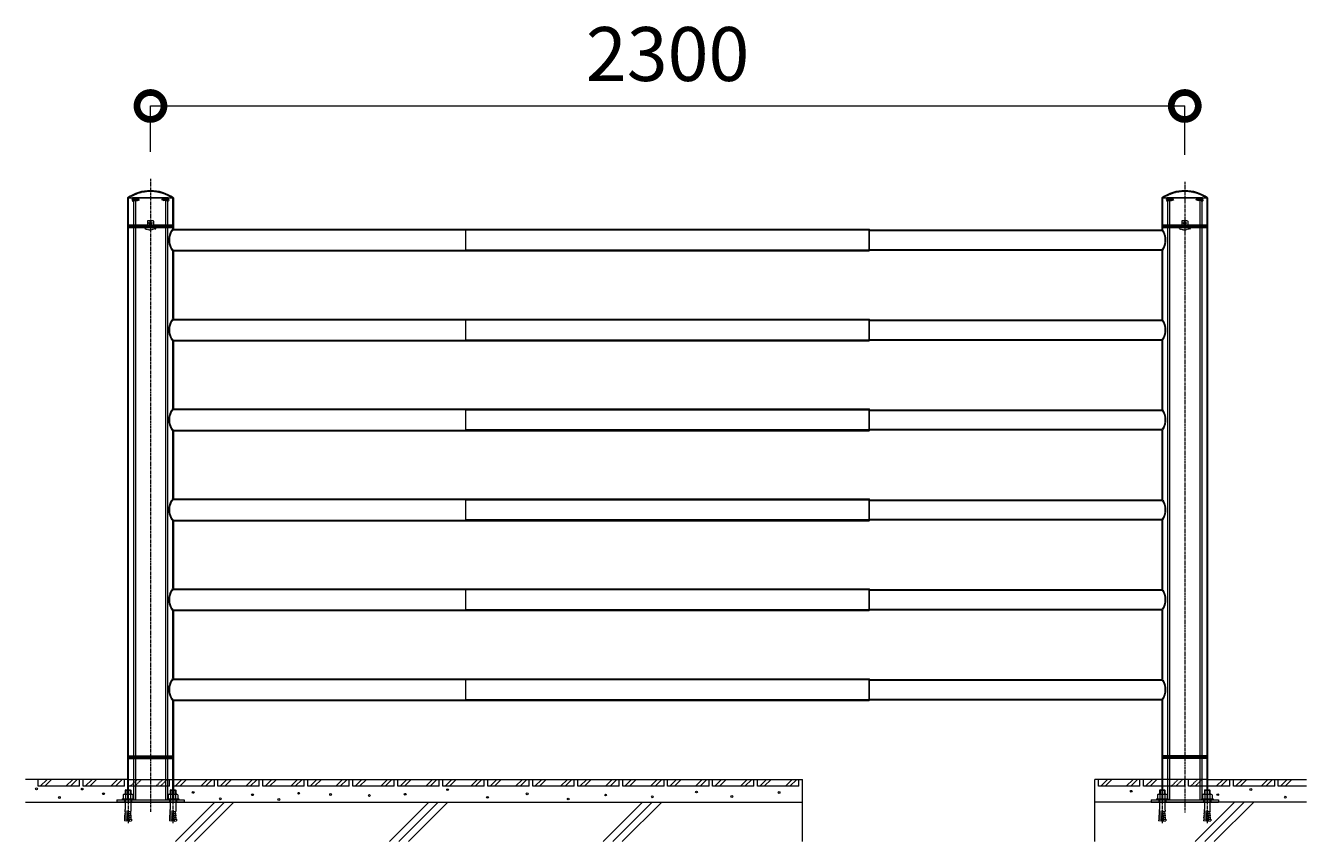
# Model space of a CAD drawing. Units: millimetres. Extents: x 1978 to 11907, y 85 to 5948.
# Drawn here: x 8459 to 11307, y 2204 to 4019 of the extents above; entities that cross this region are included whole.
import ezdxf

# ---------------------------------------------------------------- set-up
doc = ezdxf.new("R2010")
doc.units = ezdxf.units.MM
doc.header["$LTSCALE"] = 0.2
doc.header["$PDMODE"] = 67
doc.linetypes.add('CENTER', pattern=[50.8, 31.75, -6.35, 6.35, -6.35])
doc.linetypes.add('HIDDEN', pattern=[9.525, 6.35, -3.175])
for name, color, linetype, lineweight in [('(KE)ねじ・ボルトナット・アンカーボルト', 2, 'Continuous', 13), ('(KE)モルタル', 6, 'Continuous', 13), ('(KE)寸法', 7, 'Continuous', 9), ('(KE)支柱・横桟・縦桟・笠木', 2, 'Continuous', 13), ('(KE)躯体', 6, 'Continuous', 13)]:
    doc.layers.add(name, color=color, linetype=linetype, lineweight=lineweight)
doc.styles.add('(K)文字_異尺度_H3.0-1.0', font='MS Gothic.ttf', dxfattribs={"height": 3})
doc.dimstyles.new('kaneso異尺度対応_H3.0', dxfattribs={"dimscale": 6, "dimtxt": 3, "dimasz": 5, "dimexe": 0, "dimexo": 3, "dimgap": 1, "dimtad": 1, "dimdec": 1, "dimdsep": 46, "dimtxsty": '(K)文字_異尺度_H3.0-1.0', "dimblk": 'DOTSMALL', "dimcen": 0, "dimclrt": 2, "dimadec": 0, "dimazin": 0, "dimtfac": 1, "dimtdec": 1, "dimtmove": 1, "dimatfit": 3, "dimldrblk": 'DOTSMALL', "dimfxl": 1, "dimtfill": 1, "dimlwd": 9, "dimlwe": 9, "dimarcsym": 0})

# ---------------------------------------------------------------- blocks, each defined once
blk = doc.blocks.new('_DotSmall')
at = {"color": 0, "linetype": 'ByBlock', "const_width": 0.5}
blk.add_lwpolyline([(-0.0625, 0, 1), (0.0625, 0, 1)], format="xyb", close=True, dxfattribs=at)
blk = doc.blocks.new('*D16')
at = {"layer": '(KE)寸法', "color": 0, "lineweight": 9, "transparency": 16777216}
for p, q in [((8736.5, 3738), (8736.5, 3839.8)), ((8736.5, 3839.8), (11036.5, 3839.8)), ((11036.5, 3731.3), (11036.5, 3839.8))]:
    blk.add_line(p, q, dxfattribs=at)
at = {"layer": 'Defpoints', "color": 0, "transparency": 16777216}
for p in [(11036.5, 3839.8), (8736.5, 3678), (11036.5, 3671.3)]:
    blk.add_point(p, dxfattribs=at)
at = {"layer": '(KE)寸法', "color": 0, "lineweight": 9, "transparency": 16777216, "xscale": 120, "yscale": 120, "zscale": 120, "rotation": 180}
blk.add_blockref('_DotSmall', (8736.5, 3839.8), dxfattribs=at)
at = {"layer": '(KE)寸法', "color": 0, "lineweight": 9, "transparency": 16777216, "xscale": 120, "yscale": 120, "zscale": 120}
blk.add_blockref('_DotSmall', (11036.5, 3839.8), dxfattribs=at)
at = {"layer": '(KE)寸法', "color": 2, "transparency": 16777216, "insert": (9886.5, 3939.8), "char_height": 120, "attachment_point": 5, "style": '(K)文字_異尺度_H3.0-1.0', "bg_fill": 3, "box_fill_scale": 1.1, "bg_fill_color": 256, "bg_fill_true_color": 13158600, "bg_fill_transparency": 0}
blk.add_mtext('2300', dxfattribs=at)

msp = doc.modelspace()

# ---------------------------------------------------------------- linework, layer by layer
at = {"layer": '(KE)ねじ・ボルトナット・アンカーボルト'}
for p, q in [((8675.59, 2307.73), (8675.59, 2298.86)), ((8678.33, 2308.86), (8694.75, 2308.86)), ((8681.49, 2318.86), (8680.54, 2317.91)), ((8680.54, 2317.91), (8680.54, 2308.86)), ((8680.54, 2317.91), (8692.54, 2317.91)), ((8681.08, 2307.73), (8681.08, 2298.86)), ((8681.49, 2318.86), (8691.6, 2318.86)), ((8681.49, 2318.86), (8681.49, 2308.86)), ((8691.6, 2318.86), (8692.54, 2317.91)), ((8691.6, 2318.86), (8691.6, 2308.86)), ((8692.01, 2307.73), (8692.01, 2298.86)), ((8692.54, 2317.91), (8692.54, 2308.86)), ((8697.49, 2307.73), (8697.49, 2298.86)), ((8775.59, 2307.73), (8775.59, 2298.86)), ((8778.33, 2308.86), (8794.75, 2308.86)), ((8781.49, 2318.86), (8780.54, 2317.91)), ((8780.54, 2317.91), (8780.54, 2308.86)), ((8780.54, 2317.91), (8792.54, 2317.91)), ((8781.08, 2307.73), (8781.08, 2298.86)), ((8781.49, 2318.86), (8791.6, 2318.86)), ((8781.49, 2318.86), (8781.49, 2308.86)), ((8791.6, 2318.86), (8792.54, 2317.91)), ((8791.6, 2318.86), (8791.6, 2308.86)), ((8792.01, 2307.73), (8792.01, 2298.86)), ((8792.54, 2317.91), (8792.54, 2308.86)), ((8797.49, 2307.73), (8797.49, 2298.86)), ((10975.59, 2307.73), (10975.59, 2298.86)), ((10978.33, 2308.86), (10994.75, 2308.86)), ((10981.49, 2318.86), (10980.54, 2317.91)), ((10980.54, 2317.91), (10980.54, 2308.86)), ((10980.54, 2317.91), (10992.54, 2317.91)), ((10981.08, 2307.73), (10981.08, 2298.86)), ((10981.49, 2318.86), (10991.6, 2318.86)), ((10981.49, 2318.86), (10981.49, 2308.86)), ((10991.6, 2318.86), (10992.54, 2317.91)), ((10991.6, 2318.86), (10991.6, 2308.86)), ((10992.01, 2307.73), (10992.01, 2298.86)), ((10992.54, 2317.91), (10992.54, 2308.86)), ((10997.49, 2307.73), (10997.49, 2298.86)), ((11075.59, 2307.73), (11075.59, 2298.86)), ((11078.33, 2308.86), (11094.75, 2308.86)), ((11081.49, 2318.86), (11080.54, 2317.91)), ((11080.54, 2317.91), (11080.54, 2308.86)), ((11080.54, 2317.91), (11092.54, 2317.91)), ((11081.08, 2307.73), (11081.08, 2298.86)), ((11081.49, 2318.86), (11091.6, 2318.86)), ((11081.49, 2318.86), (11081.49, 2308.86)), ((11091.6, 2318.86), (11092.54, 2317.91)), ((11091.6, 2318.86), (11091.6, 2308.86)), ((11092.01, 2307.73), (11092.01, 2298.86)), ((11092.54, 2317.91), (11092.54, 2308.86)), ((11097.49, 2307.73), (11097.49, 2298.86)), ((8673.54, 2298.86), (8675.59, 2298.86)), ((8673.54, 2298.86), (8673.54, 2296.56)), ((8673.54, 2296.56), (8699.54, 2296.56)), ((8675.59, 2298.86), (8697.49, 2298.86)), ((8680.54, 2296.56), (8680.54, 2274.8)), ((8692.54, 2296.56), (8692.54, 2274.8)), ((8697.49, 2298.86), (8699.54, 2298.86)), ((8699.54, 2298.86), (8699.54, 2296.56)), ((8773.54, 2298.86), (8775.59, 2298.86)), ((8773.54, 2298.86), (8773.54, 2296.56)), ((8773.54, 2296.56), (8799.54, 2296.56)), ((8775.59, 2298.86), (8797.49, 2298.86)), ((8780.54, 2296.56), (8780.54, 2274.8)), ((8792.54, 2296.56), (8792.54, 2274.8)), ((8797.49, 2298.86), (8799.54, 2298.86)), ((8799.54, 2298.86), (8799.54, 2296.56)), ((10973.54, 2298.86), (10975.59, 2298.86)), ((10973.54, 2298.86), (10973.54, 2296.56)), ((10973.54, 2296.56), (10999.54, 2296.56)), ((10975.59, 2298.86), (10997.49, 2298.86)), ((10980.54, 2296.56), (10980.54, 2274.8)), ((10992.54, 2296.56), (10992.54, 2274.8)), ((10997.49, 2298.86), (10999.54, 2298.86)), ((10999.54, 2298.86), (10999.54, 2296.56)), ((11073.54, 2298.86), (11075.59, 2298.86)), ((11073.54, 2298.86), (11073.54, 2296.56)), ((11073.54, 2296.56), (11099.54, 2296.56)), ((11075.59, 2298.86), (11097.49, 2298.86)), ((11080.54, 2296.56), (11080.54, 2274.8)), ((11092.54, 2296.56), (11092.54, 2274.8)), ((11097.49, 2298.86), (11099.54, 2298.86)), ((11099.54, 2298.86), (11099.54, 2296.56)), ((8678.85, 2253.71), (8678.47, 2249.33)), ((8684.23, 2253.24), (8678.85, 2253.71)), ((8679.45, 2253.66), (8679.24, 2258.1)), ((8684.62, 2257.63), (8679.24, 2258.1)), ((8679.84, 2258.04), (8679.62, 2262.48)), ((8685, 2262.01), (8679.62, 2262.48)), ((8680.22, 2262.43), (8680.01, 2266.86)), ((8685.38, 2266.39), (8680.01, 2266.86)), ((8680.6, 2266.81), (8680.39, 2271.25)), ((8685.77, 2270.78), (8680.39, 2271.25)), ((8685.94, 2272.77), (8683.85, 2248.86)), ((8685.94, 2272.77), (8687.14, 2272.77)), ((8687.14, 2272.77), (8689.23, 2248.86)), ((8687.32, 2270.78), (8692.7, 2271.25)), ((8687.7, 2266.39), (8693.08, 2266.86)), ((8688.08, 2262.01), (8693.46, 2262.48)), ((8688.47, 2257.63), (8693.85, 2258.1)), ((8688.85, 2253.24), (8694.23, 2253.71)), ((8692.48, 2266.81), (8692.7, 2271.25)), ((8692.87, 2262.43), (8693.08, 2266.86)), ((8693.25, 2258.04), (8693.46, 2262.48)), ((8693.63, 2253.66), (8693.85, 2258.1)), ((8694.23, 2253.71), (8694.61, 2249.33)), ((8778.85, 2253.71), (8778.47, 2249.33)), ((8784.23, 2253.24), (8778.85, 2253.71)), ((8779.45, 2253.66), (8779.24, 2258.1)), ((8784.62, 2257.63), (8779.24, 2258.1)), ((8779.84, 2258.04), (8779.62, 2262.48)), ((8785, 2262.01), (8779.62, 2262.48)), ((8780.22, 2262.43), (8780.01, 2266.86)), ((8785.38, 2266.39), (8780.01, 2266.86)), ((8780.6, 2266.81), (8780.39, 2271.25)), ((8785.77, 2270.78), (8780.39, 2271.25)), ((8785.94, 2272.77), (8783.85, 2248.86)), ((8785.94, 2272.77), (8787.14, 2272.77)), ((8787.14, 2272.77), (8789.23, 2248.86)), ((8787.32, 2270.78), (8792.7, 2271.25)), ((8787.7, 2266.39), (8793.08, 2266.86)), ((8788.08, 2262.01), (8793.46, 2262.48)), ((8788.47, 2257.63), (8793.85, 2258.1)), ((8788.85, 2253.24), (8794.23, 2253.71)), ((8792.48, 2266.81), (8792.7, 2271.25)), ((8792.87, 2262.43), (8793.08, 2266.86)), ((8793.25, 2258.04), (8793.46, 2262.48)), ((8793.63, 2253.66), (8793.85, 2258.1)), ((8794.23, 2253.71), (8794.61, 2249.33)), ((10978.85, 2253.71), (10978.47, 2249.33)), ((10984.23, 2253.24), (10978.85, 2253.71)), ((10979.45, 2253.66), (10979.24, 2258.1)), ((10984.62, 2257.63), (10979.24, 2258.1)), ((10979.84, 2258.04), (10979.62, 2262.48)), ((10985, 2262.01), (10979.62, 2262.48)), ((10980.22, 2262.43), (10980.01, 2266.86)), ((10985.38, 2266.39), (10980.01, 2266.86)), ((10980.6, 2266.81), (10980.39, 2271.25)), ((10985.77, 2270.78), (10980.39, 2271.25)), ((10985.94, 2272.77), (10983.85, 2248.86)), ((10985.94, 2272.77), (10987.14, 2272.77)), ((10987.14, 2272.77), (10989.23, 2248.86)), ((10987.32, 2270.78), (10992.7, 2271.25)), ((10987.7, 2266.39), (10993.08, 2266.86)), ((10988.08, 2262.01), (10993.46, 2262.48)), ((10988.47, 2257.63), (10993.85, 2258.1)), ((10988.85, 2253.24), (10994.23, 2253.71)), ((10992.48, 2266.81), (10992.7, 2271.25)), ((10992.87, 2262.43), (10993.08, 2266.86)), ((10993.25, 2258.04), (10993.46, 2262.48)), ((10993.63, 2253.66), (10993.85, 2258.1)), ((10994.23, 2253.71), (10994.61, 2249.33)), ((11078.85, 2253.71), (11078.47, 2249.33)), ((11084.23, 2253.24), (11078.85, 2253.71)), ((11079.45, 2253.66), (11079.24, 2258.1)), ((11084.62, 2257.63), (11079.24, 2258.1)), ((11079.84, 2258.04), (11079.62, 2262.48)), ((11085, 2262.01), (11079.62, 2262.48)), ((11080.22, 2262.43), (11080.01, 2266.86)), ((11085.38, 2266.39), (11080.01, 2266.86)), ((11080.6, 2266.81), (11080.39, 2271.25)), ((11085.77, 2270.78), (11080.39, 2271.25)), ((11085.94, 2272.77), (11083.85, 2248.86)), ((11085.94, 2272.77), (11087.14, 2272.77)), ((11087.14, 2272.77), (11089.23, 2248.86)), ((11087.32, 2270.78), (11092.7, 2271.25)), ((11087.7, 2266.39), (11093.08, 2266.86)), ((11088.08, 2262.01), (11093.46, 2262.48)), ((11088.47, 2257.63), (11093.85, 2258.1)), ((11088.85, 2253.24), (11094.23, 2253.71)), ((11092.48, 2266.81), (11092.7, 2271.25)), ((11092.87, 2262.43), (11093.08, 2266.86)), ((11093.25, 2258.04), (11093.46, 2262.48)), ((11093.63, 2253.66), (11093.85, 2258.1)), ((11094.23, 2253.71), (11094.61, 2249.33)), ((8683.85, 2248.86), (8678.47, 2249.33)), ((8689.23, 2248.86), (8694.61, 2249.33)), ((8783.85, 2248.86), (8778.47, 2249.33)), ((8789.23, 2248.86), (8794.61, 2249.33)), ((10983.85, 2248.86), (10978.47, 2249.33)), ((10989.23, 2248.86), (10994.61, 2249.33)), ((11083.85, 2248.86), (11078.47, 2249.33)), ((11089.23, 2248.86), (11094.61, 2249.33))]:
    msp.add_line(p, q, dxfattribs=at)
at = {"layer": '(KE)ねじ・ボルトナット・アンカーボルト', "linetype": 'CENTER'}
for p, q in [((8686.54, 2293.86), (8686.54, 2243.32)), ((8786.54, 2293.86), (8786.54, 2243.32)), ((10986.54, 2293.86), (10986.54, 2243.32)), ((11086.54, 2293.86), (11086.54, 2243.32))]:
    msp.add_line(p, q, dxfattribs=at)
at = {"layer": '(KE)ねじ・ボルトナット・アンカーボルト'}
for centre, radius, start, end in [((8678.33, 2304.96), 3.9, 45.3613, 134.63896), ((8686.54, 2295.03), 13.83, 66.7198, 113.2803), ((8694.75, 2304.96), 3.9, 45.3613, 134.63818), ((8778.33, 2304.96), 3.9, 45.3613, 134.63896), ((8786.54, 2295.03), 13.83, 66.7198, 113.2803), ((8794.75, 2304.96), 3.9, 45.3613, 134.63818), ((10978.33, 2304.96), 3.9, 45.3613, 134.63896), ((10986.54, 2295.03), 13.83, 66.7198, 113.2803), ((10994.75, 2304.96), 3.9, 45.3613, 134.63818), ((11078.33, 2304.96), 3.9, 45.3613, 134.63896), ((11086.54, 2295.03), 13.83, 66.7198, 113.2803), ((11094.75, 2304.96), 3.9, 45.3613, 134.63818), ((8638.08, 2274.86), 42.47, 355.12158, 359.91591), ((8735.01, 2274.86), 42.47, 180.08409, 184.87842), ((8738.08, 2274.86), 42.47, 355.12158, 359.91591), ((8835.01, 2274.86), 42.47, 180.08409, 184.87842), ((10938.08, 2274.86), 42.47, 355.12158, 359.91591), ((11035.01, 2274.86), 42.47, 180.08409, 184.87842), ((11038.08, 2274.86), 42.47, 355.12158, 359.91591), ((11135.01, 2274.86), 42.47, 180.08409, 184.87842)]:
    msp.add_arc(centre, radius, start, end, dxfattribs=at)
at = {"layer": '(KE)モルタル'}
for centre in [(8483.14, 2320.89), (8584.77, 2320.26), (8632.12, 2309.92), (8831.38, 2312.97), (8963.32, 2307.78), (9137.07, 2308.36), (9223.23, 2305.98), (9303, 2308.76), (9397.19, 2319.06), (9574.1, 2309.71), (9748.71, 2307.08), (9950.65, 2313.74), (10134.28, 2312.63), (10917.5, 2315.47), (11109.87, 2307.94), (11183.39, 2319.31), (8533.96, 2301.64), (8891.82, 2298.56), (9485.89, 2301.95), (9665.5, 2298.2), (9852.46, 2303.2), (10029.43, 2303.75), (11260.11, 2302.26)]:
    msp.add_circle(centre, 2, dxfattribs=at)
at = {"layer": '(KE)モルタル', "color": 6}
for centre in [(9066, 2311.02), (9021.8, 2297.18)]:
    msp.add_circle(centre, 2, dxfattribs=at)
at = {"layer": '(KE)支柱・横桟・縦桟・笠木', "color": 7, "linetype": 'CENTER'}
for p, q in [((8736.54, 3678.02), (8736.54, 2269.42)), ((11036.54, 3671.31), (11036.54, 2268.12))]:
    msp.add_line(p, q, dxfattribs=at)
at = {"layer": '(KE)支柱・横桟・縦桟・笠木', "color": 2}
for p, q in [((8685.74, 3635.56), (8787.34, 3635.56)), ((8685.74, 3635.56), (8685.74, 3564.06)), ((8685.74, 3624.56), (8685.74, 2296.56)), ((8787.34, 3635.56), (8787.34, 3565.86)), ((10985.74, 3635.56), (11087.34, 3635.56)), ((10985.74, 3635.56), (10985.74, 3564.06)), ((11087.34, 3635.56), (11087.34, 2296.56)), ((8685.74, 3572.56), (8787.34, 3572.56)), ((8685.74, 3572.56), (8787.34, 3572.56)), ((8787.34, 3565.86), (10335.04, 3565.86)), ((10335.04, 3565.86), (10335.74, 3565.15)), ((10335.04, 3517.26), (10335.04, 3565.86)), ((10335.74, 3517.97), (10335.74, 3565.15)), ((10335.74, 3564.06), (10985.74, 3564.06)), ((10985.74, 3572.56), (11087.34, 3572.56)), ((8787.34, 3517.26), (8787.34, 3365.86)), ((8787.34, 3517.26), (10335.04, 3517.26)), ((10335.74, 3517.97), (10335.04, 3517.26)), ((10335.74, 3519.06), (10985.74, 3519.06)), ((10985.74, 3519.06), (10985.74, 3364.06)), ((8787.34, 3365.86), (10335.04, 3365.86)), ((10335.04, 3365.86), (10335.74, 3365.15)), ((10335.04, 3317.26), (10335.04, 3365.86)), ((10335.74, 3317.97), (10335.74, 3365.15)), ((10335.74, 3364.06), (10985.74, 3364.06)), ((8787.34, 3317.26), (8787.34, 3165.86)), ((8787.34, 3317.26), (10335.04, 3317.26)), ((10335.74, 3317.97), (10335.04, 3317.26)), ((10335.74, 3319.06), (10985.74, 3319.06)), ((10985.74, 3319.06), (10985.74, 3164.06)), ((8787.34, 3165.86), (10335.04, 3165.86)), ((10335.04, 3165.86), (10335.74, 3165.15)), ((10335.04, 3117.26), (10335.04, 3165.86)), ((10335.74, 3117.97), (10335.74, 3165.15)), ((10335.74, 3164.06), (10985.74, 3164.06)), ((8787.34, 3117.26), (8787.34, 2965.86)), ((8787.34, 3117.26), (10335.04, 3117.26)), ((10335.74, 3117.97), (10335.04, 3117.26)), ((10335.74, 3119.06), (10985.74, 3119.06)), ((10985.74, 3119.06), (10985.74, 2964.06)), ((8787.34, 2965.86), (10335.04, 2965.86)), ((10335.04, 2965.86), (10335.74, 2965.15)), ((10335.04, 2917.26), (10335.04, 2965.86)), ((10335.74, 2917.97), (10335.74, 2965.15)), ((10335.74, 2964.06), (10985.74, 2964.06)), ((8787.34, 2917.26), (8787.34, 2765.86)), ((8787.34, 2917.26), (10335.04, 2917.26)), ((10335.74, 2917.97), (10335.04, 2917.26)), ((10335.74, 2919.06), (10985.74, 2919.06)), ((10985.74, 2919.06), (10985.74, 2764.06)), ((8787.34, 2765.86), (10335.04, 2765.86)), ((10335.04, 2765.86), (10335.74, 2765.15)), ((10335.04, 2717.26), (10335.04, 2765.86)), ((10335.74, 2717.97), (10335.74, 2765.15)), ((10335.74, 2764.06), (10985.74, 2764.06)), ((8787.34, 2717.26), (8787.34, 2565.86)), ((8787.34, 2717.26), (10335.04, 2717.26)), ((10335.74, 2717.97), (10335.04, 2717.26)), ((10335.74, 2719.06), (10985.74, 2719.06)), ((10985.74, 2719.06), (10985.74, 2564.06)), ((8787.34, 2565.86), (10335.04, 2565.86)), ((10335.04, 2565.86), (10335.74, 2565.15)), ((10335.04, 2517.26), (10335.04, 2565.86)), ((10335.74, 2517.97), (10335.74, 2565.15)), ((10335.74, 2564.06), (10985.74, 2564.06)), ((8787.34, 2517.26), (8787.34, 2296.56)), ((8787.34, 2517.26), (10335.04, 2517.26)), ((10335.74, 2517.97), (10335.04, 2517.26)), ((10335.74, 2519.06), (10985.74, 2519.06)), ((10985.74, 2519.06), (10985.74, 2296.56)), ((8685.74, 2391.56), (8787.34, 2391.56)), ((11087.34, 2391.56), (10985.74, 2391.56)), ((8661.54, 2296.56), (8661.54, 2291.56)), ((8661.54, 2296.56), (8682.04, 2296.56)), ((8811.54, 2291.56), (8661.54, 2291.56)), ((8678.39, 2296.56), (8811.54, 2296.56)), ((8678.54, 2296.56), (8678.54, 2291.56)), ((8694.54, 2296.56), (8694.54, 2291.56)), ((8778.54, 2296.56), (8778.54, 2291.56)), ((8794.54, 2296.56), (8794.54, 2291.56)), ((8811.54, 2296.56), (8811.54, 2291.56)), ((10961.54, 2296.56), (11111.54, 2296.56)), ((10961.54, 2296.56), (10961.54, 2291.56)), ((10961.54, 2291.56), (11111.54, 2291.56)), ((10978.54, 2296.56), (10978.54, 2291.56)), ((10994.54, 2296.56), (10994.54, 2291.56)), ((11078.54, 2296.56), (11078.54, 2291.56)), ((11094.54, 2296.56), (11094.54, 2291.56)), ((11111.54, 2296.56), (11111.54, 2291.56))]:
    msp.add_line(p, q, dxfattribs=at)
at = {"layer": '(KE)支柱・横桟・縦桟・笠木', "color": 2, "linetype": 'HIDDEN'}
for p, q in [((8687.24, 3635.56), (8687.24, 3564.54)), ((8687.24, 3624.56), (8687.24, 2296.56)), ((8785.84, 3635.56), (8785.84, 3566.39)), ((10987.24, 3635.56), (10987.24, 3564.54)), ((11085.84, 3635.56), (11085.84, 2296.56)), ((8687.24, 3575.56), (8785.84, 3575.56)), ((8687.24, 3569.56), (8785.84, 3569.56)), ((8693.35, 3575.56), (8693.35, 3572.56)), ((8729.04, 3575.56), (8729.04, 3572.56)), ((8744.04, 3575.56), (8744.04, 3572.25)), ((8779.73, 3575.56), (8779.73, 3572.56)), ((8786.16, 3564.36), (10335.04, 3564.36)), ((9437.34, 3564.06), (9437.34, 3519.06)), ((9437.34, 3564.06), (10335.74, 3564.06)), ((10335.74, 3562.56), (10986.78, 3562.56)), ((10987.24, 3575.56), (11085.84, 3575.56)), ((10987.24, 3569.56), (11085.84, 3569.56)), ((10993.35, 3575.56), (10993.35, 3572.56)), ((11029.04, 3575.56), (11029.04, 3572.56)), ((11044.04, 3575.56), (11044.04, 3572.25)), ((11079.73, 3575.56), (11079.73, 3572.56)), ((8785.84, 3516.73), (8785.84, 3366.39)), ((8786.16, 3518.76), (10335.04, 3518.76)), ((10335.74, 3519.06), (9437.34, 3519.06)), ((10335.74, 3520.56), (10986.78, 3520.56)), ((10987.24, 3518.58), (10987.24, 3364.54)), ((8786.16, 3364.36), (10335.04, 3364.36)), ((9437.34, 3364.06), (9437.34, 3319.06)), ((9437.34, 3364.06), (10335.74, 3364.06)), ((10335.74, 3362.56), (10986.78, 3362.56)), ((8785.84, 3316.73), (8785.84, 3166.39)), ((8786.16, 3318.76), (10335.04, 3318.76)), ((10335.74, 3319.06), (9437.34, 3319.06)), ((10335.74, 3320.56), (10986.78, 3320.56)), ((10987.24, 3318.58), (10987.24, 3164.54)), ((8786.16, 3164.36), (10335.04, 3164.36)), ((9437.34, 3164.06), (9437.34, 3119.06)), ((9437.34, 3164.06), (10335.74, 3164.06)), ((10335.74, 3162.56), (10986.78, 3162.56)), ((8785.84, 3116.73), (8785.84, 2966.39)), ((8786.16, 3118.76), (10335.04, 3118.76)), ((10335.74, 3119.06), (9437.34, 3119.06)), ((10335.74, 3120.56), (10986.78, 3120.56)), ((10987.24, 3118.58), (10987.24, 2964.54)), ((8786.16, 2964.36), (10335.04, 2964.36)), ((9437.34, 2964.06), (9437.34, 2919.06)), ((9437.34, 2964.06), (10335.74, 2964.06)), ((10335.74, 2962.56), (10986.78, 2962.56)), ((8785.84, 2916.73), (8785.84, 2766.39)), ((8786.16, 2918.76), (10335.04, 2918.76)), ((10335.74, 2919.06), (9437.34, 2919.06)), ((10335.74, 2920.56), (10986.78, 2920.56)), ((10987.24, 2918.58), (10987.24, 2764.54)), ((8786.16, 2764.36), (10335.04, 2764.36)), ((9437.34, 2764.06), (9437.34, 2719.06)), ((9437.34, 2764.06), (10335.74, 2764.06)), ((10335.74, 2762.56), (10986.78, 2762.56)), ((8785.84, 2716.73), (8785.84, 2566.39)), ((8786.16, 2718.76), (10335.04, 2718.76)), ((10335.74, 2719.06), (9437.34, 2719.06)), ((10335.74, 2720.56), (10986.78, 2720.56)), ((10987.24, 2718.58), (10987.24, 2564.54)), ((8786.16, 2564.36), (10335.04, 2564.36)), ((9437.34, 2564.06), (9437.34, 2519.06)), ((9437.34, 2564.06), (10335.74, 2564.06)), ((10335.74, 2562.56), (10986.78, 2562.56)), ((8785.84, 2516.73), (8785.84, 2296.56)), ((8786.16, 2518.76), (10335.04, 2518.76)), ((10335.74, 2519.06), (9437.34, 2519.06)), ((10335.74, 2520.56), (10986.78, 2520.56)), ((10987.24, 2518.58), (10987.24, 2296.56)), ((8687.24, 2394.56), (8785.84, 2394.56)), ((11085.84, 2394.56), (10987.24, 2394.56)), ((8687.24, 2388.56), (8785.84, 2388.56)), ((11085.84, 2388.56), (10987.24, 2388.56))]:
    msp.add_line(p, q, dxfattribs=at)
at = {"layer": '(KE)支柱・横桟・縦桟・笠木', "color": 6}
for p, q in [((8696.03, 3632.09), (8696.34, 3634.46)), ((8696.03, 3632.09), (8697.42, 3632.09)), ((8696.03, 3631.03), (8696.34, 3628.66)), ((8696.03, 3631.03), (8697.42, 3631.03)), ((8697.42, 3631.03), (8697.42, 3632.09)), ((8697.79, 3635.56), (8698.62, 3635.56)), ((8697.79, 3627.56), (8698.62, 3627.56)), ((8698.62, 3627.56), (8698.62, 3635.56)), ((8698.62, 3634.13), (8700.69, 3629.05)), ((8698.62, 3633.56), (8706.79, 3633.56)), ((8698.62, 3629.56), (8706.79, 3629.56)), ((8700.42, 3634.27), (8702.55, 3629.05)), ((8702.27, 3634.27), (8704.41, 3629.05)), ((8704.13, 3634.27), (8706.26, 3629.05)), ((8705.98, 3634.27), (8708.12, 3629.05)), ((8711.62, 3631.56), (8706.79, 3633.56)), ((8711.62, 3631.56), (8706.79, 3629.56)), ((8707.84, 3634.27), (8709.69, 3629.74)), ((8710.24, 3632.92), (8711.29, 3630.36)), ((8761.47, 3631.56), (8766.29, 3633.56)), ((8761.47, 3631.56), (8766.29, 3629.56)), ((8762.84, 3632.92), (8761.79, 3630.36)), ((8765.25, 3634.27), (8763.4, 3629.74)), ((8767.1, 3634.27), (8764.97, 3629.05)), ((8774.47, 3633.56), (8766.29, 3633.56)), ((8774.47, 3629.56), (8766.29, 3629.56)), ((8768.96, 3634.27), (8766.82, 3629.05)), ((8770.81, 3634.27), (8768.68, 3629.05)), ((8772.67, 3634.27), (8770.53, 3629.05)), ((8774.47, 3634.13), (8772.39, 3629.05)), ((8774.47, 3627.56), (8774.47, 3635.56)), ((8775.29, 3635.56), (8774.47, 3635.56)), ((8775.29, 3627.56), (8774.47, 3627.56)), ((8777.05, 3632.09), (8775.67, 3632.09)), ((8775.67, 3631.03), (8775.67, 3632.09)), ((8777.05, 3631.03), (8775.67, 3631.03)), ((8777.05, 3632.09), (8776.74, 3634.46)), ((8777.05, 3631.03), (8776.74, 3628.66)), ((10996.03, 3632.09), (10996.34, 3634.46)), ((10996.03, 3632.09), (10997.42, 3632.09)), ((10996.03, 3631.03), (10996.34, 3628.66)), ((10996.03, 3631.03), (10997.42, 3631.03)), ((10997.42, 3631.03), (10997.42, 3632.09)), ((10997.79, 3635.56), (10998.62, 3635.56)), ((10997.79, 3627.56), (10998.62, 3627.56)), ((10998.62, 3627.56), (10998.62, 3635.56)), ((10998.62, 3634.13), (11000.69, 3629.05)), ((10998.62, 3633.56), (11006.79, 3633.56)), ((10998.62, 3629.56), (11006.79, 3629.56)), ((11000.42, 3634.27), (11002.55, 3629.05)), ((11002.27, 3634.27), (11004.41, 3629.05)), ((11004.13, 3634.27), (11006.26, 3629.05)), ((11005.98, 3634.27), (11008.12, 3629.05)), ((11011.62, 3631.56), (11006.79, 3633.56)), ((11011.62, 3631.56), (11006.79, 3629.56)), ((11007.84, 3634.27), (11009.69, 3629.74)), ((11010.24, 3632.92), (11011.29, 3630.36)), ((11061.47, 3631.56), (11066.29, 3633.56)), ((11061.47, 3631.56), (11066.29, 3629.56)), ((11062.84, 3632.92), (11061.79, 3630.36)), ((11065.25, 3634.27), (11063.4, 3629.74)), ((11067.1, 3634.27), (11064.97, 3629.05)), ((11074.47, 3633.56), (11066.29, 3633.56)), ((11074.47, 3629.56), (11066.29, 3629.56)), ((11068.96, 3634.27), (11066.82, 3629.05)), ((11070.81, 3634.27), (11068.68, 3629.05)), ((11072.67, 3634.27), (11070.53, 3629.05)), ((11074.47, 3634.13), (11072.39, 3629.05)), ((11074.47, 3627.56), (11074.47, 3635.56)), ((11075.29, 3635.56), (11074.47, 3635.56)), ((11075.29, 3627.56), (11074.47, 3627.56)), ((11077.05, 3632.09), (11075.67, 3632.09)), ((11075.67, 3631.03), (11075.67, 3632.09)), ((11077.05, 3631.03), (11075.67, 3631.03)), ((11077.05, 3632.09), (11076.74, 3634.46)), ((11077.05, 3631.03), (11076.74, 3628.66))]:
    msp.add_line(p, q, dxfattribs=at)
at = {"layer": '(KE)支柱・横桟・縦桟・笠木', "color": 3, "linetype": 'HIDDEN'}
for p, q in [((8698.39, 3636.56), (8774.69, 3636.56)), ((8698.39, 3636.56), (8698.39, 2296.56)), ((8702.89, 3636.56), (8702.89, 2296.56)), ((8770.19, 3636.56), (8770.19, 2296.56)), ((8774.69, 3636.56), (8774.69, 2296.56)), ((10998.39, 3636.56), (11074.69, 3636.56)), ((10998.39, 3636.56), (10998.39, 2296.56)), ((11002.89, 3636.56), (11002.89, 2296.56)), ((11070.19, 3636.56), (11070.19, 2296.56)), ((11074.69, 3636.56), (11074.69, 2296.56))]:
    msp.add_line(p, q, dxfattribs=at)
at = {"layer": '(KE)支柱・横桟・縦桟・笠木', "color": 7, "linetype": 'HIDDEN'}
for p, q in [((8724.04, 3568.18), (8724.04, 3569.56)), ((8724.04, 3569.56), (8729.04, 3569.56)), ((8725.63, 3566.22), (8733.54, 3564.56)), ((8729.04, 3569.56), (8729.14, 3572.56)), ((8729.14, 3572.56), (8730.04, 3572.56)), ((8730.04, 3583.56), (8730.04, 3572.56)), ((8730.04, 3572.56), (8743.04, 3572.56)), ((8742.04, 3584.56), (8731.04, 3584.56)), ((8733.54, 3564.56), (8739.54, 3564.56)), ((8747.45, 3566.22), (8739.54, 3564.56)), ((8743.04, 3583.56), (8743.04, 3572.56)), ((8743.04, 3572.56), (8743.94, 3572.56)), ((8743.94, 3572.56), (8744.04, 3569.56)), ((8744.04, 3569.56), (8749.04, 3569.56)), ((8749.04, 3568.18), (8749.04, 3569.56)), ((11024.04, 3568.18), (11024.04, 3569.56)), ((11024.04, 3569.56), (11029.04, 3569.56)), ((11025.63, 3566.22), (11033.54, 3564.56)), ((11029.04, 3569.56), (11029.14, 3572.56)), ((11029.14, 3572.56), (11030.04, 3572.56)), ((11030.04, 3583.56), (11030.04, 3572.56)), ((11030.04, 3572.56), (11043.04, 3572.56)), ((11042.04, 3584.56), (11031.04, 3584.56)), ((11033.54, 3564.56), (11039.54, 3564.56)), ((11047.45, 3566.22), (11039.54, 3564.56)), ((11043.04, 3583.56), (11043.04, 3572.56)), ((11043.04, 3572.56), (11043.94, 3572.56)), ((11043.94, 3572.56), (11044.04, 3569.56)), ((11044.04, 3569.56), (11049.04, 3569.56)), ((11049.04, 3568.18), (11049.04, 3569.56))]:
    msp.add_line(p, q, dxfattribs=at)
at = {"layer": '(KE)支柱・横桟・縦桟・笠木', "color": 4, "linetype": 'CENTER'}
for p, q in [((8731.77, 3579.56), (8741.24, 3579.56)), ((8736.54, 3584.14), (8736.54, 3574.75)), ((11031.77, 3579.56), (11041.24, 3579.56)), ((11036.54, 3584.14), (11036.54, 3574.75))]:
    msp.add_line(p, q, dxfattribs=at)
at = {"layer": '(KE)支柱・横桟・縦桟・笠木', "color": 4}
for p, q in [((8734.24, 3580.06), (8735.29, 3580.08)), ((8734.24, 3580.06), (8734.24, 3579.06)), ((8734.24, 3579.06), (8735.29, 3579.04)), ((8735.29, 3580.08), (8735.79, 3580.31)), ((8735.29, 3579.04), (8735.79, 3578.81)), ((8736.02, 3580.81), (8735.79, 3580.31)), ((8736.02, 3578.31), (8735.79, 3578.81)), ((8736.04, 3581.86), (8736.02, 3580.81)), ((8736.04, 3577.26), (8736.02, 3578.31)), ((8736.04, 3581.86), (8737.04, 3581.86)), ((8736.04, 3577.26), (8737.04, 3577.26)), ((8737.04, 3581.86), (8737.06, 3580.81)), ((8737.04, 3577.26), (8737.06, 3578.31)), ((8737.06, 3580.81), (8737.29, 3580.31)), ((8737.06, 3578.31), (8737.29, 3578.81)), ((8737.79, 3580.08), (8737.29, 3580.31)), ((8737.79, 3579.04), (8737.29, 3578.81)), ((8738.84, 3580.06), (8737.79, 3580.08)), ((8738.84, 3579.06), (8737.79, 3579.04)), ((8738.84, 3580.06), (8738.84, 3579.06)), ((11034.24, 3580.06), (11035.29, 3580.08)), ((11034.24, 3580.06), (11034.24, 3579.06)), ((11034.24, 3579.06), (11035.29, 3579.04)), ((11035.29, 3580.08), (11035.79, 3580.31)), ((11035.29, 3579.04), (11035.79, 3578.81)), ((11036.02, 3580.81), (11035.79, 3580.31)), ((11036.02, 3578.31), (11035.79, 3578.81)), ((11036.04, 3581.86), (11036.02, 3580.81)), ((11036.04, 3577.26), (11036.02, 3578.31)), ((11036.04, 3581.86), (11037.04, 3581.86)), ((11036.04, 3577.26), (11037.04, 3577.26)), ((11037.04, 3581.86), (11037.06, 3580.81)), ((11037.04, 3577.26), (11037.06, 3578.31)), ((11037.06, 3580.81), (11037.29, 3580.31)), ((11037.06, 3578.31), (11037.29, 3578.81)), ((11037.79, 3580.08), (11037.29, 3580.31)), ((11037.79, 3579.04), (11037.29, 3578.81)), ((11038.84, 3580.06), (11037.79, 3580.08)), ((11038.84, 3579.06), (11037.79, 3579.04)), ((11038.84, 3580.06), (11038.84, 3579.06))]:
    msp.add_line(p, q, dxfattribs=at)
for centre in [(8736.54, 3579.56), (11036.54, 3579.56)]:
    msp.add_circle(centre, 3, dxfattribs=at)
at = {"layer": '(KE)支柱・横桟・縦桟・笠木', "color": 7, "linetype": 'HIDDEN'}
for centre in [(8736.54, 3579.56), (11036.54, 3579.56)]:
    msp.add_circle(centre, 1.65, dxfattribs=at)
at = {"layer": '(KE)支柱・横桟・縦桟・笠木', "color": 2}
for centre, radius, start, end in [((8736.54, 3562.91), 88.65, 89.99998, 124.96474), ((8736.54, 3562.91), 88.65, 55.03526, 90.00002), ((11036.54, 3562.91), 88.65, 89.99998, 124.96474), ((11036.54, 3562.91), 88.65, 55.03526, 90.00002), ((8816.75, 3541.56), 38.15, 140.43454, 219.56544), ((10954.93, 3541.56), 38.15, 323.8588, 36.14119), ((8816.75, 3341.56), 38.15, 140.43454, 219.56544), ((10954.93, 3341.56), 38.15, 323.8588, 36.14119), ((8816.75, 3141.56), 38.15, 140.43454, 219.56544), ((10954.93, 3141.56), 38.15, 323.8588, 36.14119), ((8816.75, 2941.56), 38.15, 140.43454, 219.56544), ((10954.93, 2941.56), 38.15, 323.8588, 36.14119), ((8816.75, 2741.56), 38.15, 140.43454, 219.56544), ((10954.93, 2741.56), 38.15, 323.8588, 36.14119), ((8816.75, 2541.56), 38.15, 140.43454, 219.56544), ((10954.93, 2541.56), 38.15, 323.8588, 36.14119)]:
    msp.add_arc(centre, radius, start, end, dxfattribs=at)
at = {"layer": '(KE)支柱・横桟・縦桟・笠木', "color": 2, "linetype": 'HIDDEN'}
for centre, radius, start, end in [((8736.54, 3562.91), 86.65, 89.99998, 123.02622), ((8736.54, 3562.91), 86.65, 56.97378, 90.00002), ((11036.54, 3562.91), 86.65, 89.99998, 123.02622), ((11036.54, 3562.91), 86.65, 56.97378, 90.00002), ((8816.75, 3541.56), 39.65, 141.22072, 218.77927), ((10954.93, 3541.56), 39.65, 324.57213, 35.42786), ((8816.75, 3341.56), 39.65, 141.22072, 218.77927), ((10954.93, 3341.56), 39.65, 324.57213, 35.42786), ((8816.75, 3141.56), 39.65, 141.22072, 218.77927), ((10954.93, 3141.56), 39.65, 324.57213, 35.42786), ((8816.75, 2941.56), 39.65, 141.22072, 218.77927), ((10954.93, 2941.56), 39.65, 324.57213, 35.42786), ((8816.75, 2741.56), 39.65, 141.22072, 218.77927), ((10954.93, 2741.56), 39.65, 324.57213, 35.42786), ((8816.75, 2541.56), 39.65, 141.22072, 218.77927), ((10954.93, 2541.56), 39.65, 324.57213, 35.42786)]:
    msp.add_arc(centre, radius, start, end, dxfattribs=at)
at = {"layer": '(KE)支柱・横桟・縦桟・笠木', "color": 6}
for centre, start, end in [((8697.79, 3634.06), 90, 164.53389), ((8697.79, 3629.06), 195.46611, 270), ((8775.29, 3634.06), 15.46611, 90), ((8775.29, 3629.06), 270, 344.53389), ((10997.79, 3634.06), 90, 164.53389), ((10997.79, 3629.06), 195.46611, 270), ((11075.29, 3634.06), 15.46611, 90), ((11075.29, 3629.06), 270, 344.53389)]:
    msp.add_arc(centre, 1.5, start, end, dxfattribs=at)
at = {"layer": '(KE)支柱・横桟・縦桟・笠木', "color": 7, "linetype": 'HIDDEN'}
for centre, radius, start, end in [((8726.04, 3568.18), 2, 180, 258.11134), ((8731.04, 3583.56), 1, 90, 180), ((8742.04, 3583.56), 1, 0, 90), ((8747.04, 3568.18), 2, 281.88866, 0), ((11026.04, 3568.18), 2, 180, 258.11134), ((11031.04, 3583.56), 1, 90, 180), ((11042.04, 3583.56), 1, 0, 90), ((11047.04, 3568.18), 2, 281.88866, 0)]:
    msp.add_arc(centre, radius, start, end, dxfattribs=at)
at = {"layer": '(KE)躯体'}
for p, q in [((8685.74, 2341.56), (8458.84, 2341.56)), ((8486.54, 2326.56), (8486.54, 2341.56)), ((8491.54, 2326.56), (8506.54, 2341.56)), ((8501.54, 2326.56), (8516.54, 2341.56)), ((8548.54, 2326.56), (8563.54, 2341.56)), ((8558.54, 2326.56), (8573.54, 2341.56)), ((8578.54, 2326.56), (8578.54, 2341.56)), ((8586.54, 2326.56), (8586.54, 2341.56)), ((8591.54, 2326.56), (8606.54, 2341.56)), ((8601.54, 2326.56), (8616.54, 2341.56)), ((8648.54, 2326.56), (8663.54, 2341.56)), ((8658.54, 2326.56), (8673.54, 2341.56)), ((8678.54, 2326.56), (8678.54, 2341.56)), ((8787.34, 2341.56), (10186.54, 2341.56)), ((8791.54, 2326.56), (8806.54, 2341.56)), ((8801.54, 2326.56), (8816.54, 2341.56)), ((8848.54, 2326.56), (8863.54, 2341.56)), ((8858.54, 2326.56), (8873.54, 2341.56)), ((8878.54, 2326.56), (8878.54, 2341.56)), ((8886.54, 2326.56), (8886.54, 2341.56)), ((8891.54, 2326.56), (8906.54, 2341.56)), ((8901.54, 2326.56), (8916.54, 2341.56)), ((8948.54, 2326.56), (8963.54, 2341.56)), ((8958.54, 2326.56), (8973.54, 2341.56)), ((8978.54, 2326.56), (8978.54, 2341.56)), ((8986.54, 2326.56), (8986.54, 2341.56)), ((8991.54, 2326.56), (9006.54, 2341.56)), ((9001.54, 2326.56), (9016.54, 2341.56)), ((9048.54, 2326.56), (9063.54, 2341.56)), ((9058.54, 2326.56), (9073.54, 2341.56)), ((9078.54, 2326.56), (9078.54, 2341.56)), ((9086.54, 2326.56), (9086.54, 2341.56)), ((9091.54, 2326.56), (9106.54, 2341.56)), ((9101.54, 2326.56), (9116.54, 2341.56)), ((9148.54, 2326.56), (9163.54, 2341.56)), ((9158.54, 2326.56), (9173.54, 2341.56)), ((9178.54, 2326.56), (9178.54, 2341.56)), ((9186.54, 2326.56), (9186.54, 2341.56)), ((9191.54, 2326.56), (9206.54, 2341.56)), ((9201.54, 2326.56), (9216.54, 2341.56)), ((9248.54, 2326.56), (9263.54, 2341.56)), ((9258.54, 2326.56), (9273.54, 2341.56)), ((9278.54, 2326.56), (9278.54, 2341.56)), ((9286.54, 2326.56), (9286.54, 2341.56)), ((9291.54, 2326.56), (9306.54, 2341.56)), ((9301.54, 2326.56), (9316.54, 2341.56)), ((9348.54, 2326.56), (9363.54, 2341.56)), ((9358.54, 2326.56), (9373.54, 2341.56)), ((9378.54, 2326.56), (9378.54, 2341.56)), ((9386.54, 2326.56), (9386.54, 2341.56)), ((9391.54, 2326.56), (9406.54, 2341.56)), ((9401.54, 2326.56), (9416.54, 2341.56)), ((9448.54, 2326.56), (9463.54, 2341.56)), ((9458.54, 2326.56), (9473.54, 2341.56)), ((9478.54, 2326.56), (9478.54, 2341.56)), ((9486.54, 2326.56), (9486.54, 2341.56)), ((9491.54, 2326.56), (9506.54, 2341.56)), ((9501.54, 2326.56), (9516.54, 2341.56)), ((9548.54, 2326.56), (9563.54, 2341.56)), ((9558.54, 2326.56), (9573.54, 2341.56)), ((9578.54, 2326.56), (9578.54, 2341.56)), ((9586.54, 2326.56), (9586.54, 2341.56)), ((9591.54, 2326.56), (9606.54, 2341.56)), ((9601.54, 2326.56), (9616.54, 2341.56)), ((9648.54, 2326.56), (9663.54, 2341.56)), ((9658.54, 2326.56), (9673.54, 2341.56)), ((9678.54, 2326.56), (9678.54, 2341.56)), ((9686.54, 2326.56), (9686.54, 2341.56)), ((9691.54, 2326.56), (9706.54, 2341.56)), ((9701.54, 2326.56), (9716.54, 2341.56)), ((9748.54, 2326.56), (9763.54, 2341.56)), ((9758.54, 2326.56), (9773.54, 2341.56)), ((9778.54, 2326.56), (9778.54, 2341.56)), ((9786.54, 2326.56), (9786.54, 2341.56)), ((9791.54, 2326.56), (9806.54, 2341.56)), ((9801.54, 2326.56), (9816.54, 2341.56)), ((9848.54, 2326.56), (9863.54, 2341.56)), ((9858.54, 2326.56), (9873.54, 2341.56)), ((9878.54, 2326.56), (9878.54, 2341.56)), ((9886.54, 2326.56), (9886.54, 2341.56)), ((9891.54, 2326.56), (9906.54, 2341.56)), ((9901.54, 2326.56), (9916.54, 2341.56)), ((9948.54, 2326.56), (9963.54, 2341.56)), ((9958.54, 2326.56), (9973.54, 2341.56)), ((9978.54, 2326.56), (9978.54, 2341.56)), ((9986.54, 2326.56), (9986.54, 2341.56)), ((9991.54, 2326.56), (10006.54, 2341.56)), ((10001.54, 2326.56), (10016.54, 2341.56)), ((10048.54, 2326.56), (10063.54, 2341.56)), ((10058.54, 2326.56), (10073.54, 2341.56)), ((10078.54, 2326.56), (10078.54, 2341.56)), ((10086.54, 2326.56), (10086.54, 2341.56)), ((10091.54, 2326.56), (10106.54, 2341.56)), ((10101.54, 2326.56), (10116.54, 2341.56)), ((10148.54, 2326.56), (10163.54, 2341.56)), ((10158.54, 2326.56), (10173.54, 2341.56)), ((10178.54, 2326.56), (10178.54, 2341.56)), ((10186.54, 2203.94), (10186.54, 2341.56)), ((10985.74, 2341.56), (10836.54, 2341.56)), ((10836.54, 2203.94), (10836.54, 2341.56)), ((10844.54, 2326.56), (10844.54, 2341.56)), ((10849.54, 2326.56), (10864.54, 2341.56)), ((10859.54, 2326.56), (10874.54, 2341.56)), ((10906.54, 2326.56), (10921.54, 2341.56)), ((10916.54, 2326.56), (10931.54, 2341.56)), ((10936.54, 2326.56), (10936.54, 2341.56)), ((10944.54, 2326.56), (10944.54, 2341.56)), ((10949.54, 2326.56), (10964.54, 2341.56)), ((10959.54, 2326.56), (10974.54, 2341.56)), ((11087.34, 2341.56), (11306.96, 2341.56)), ((11106.54, 2326.56), (11121.54, 2341.56)), ((11116.54, 2326.56), (11131.54, 2341.56)), ((11136.54, 2326.56), (11136.54, 2341.56)), ((11144.54, 2326.56), (11144.54, 2341.56)), ((11149.54, 2326.56), (11164.54, 2341.56)), ((11159.54, 2326.56), (11174.54, 2341.56)), ((11206.54, 2326.56), (11221.54, 2341.56)), ((11216.54, 2326.56), (11231.54, 2341.56)), ((11236.54, 2326.56), (11236.54, 2341.56)), ((11244.54, 2326.56), (11244.54, 2341.56)), ((11249.54, 2326.56), (11264.54, 2341.56)), ((11259.54, 2326.56), (11274.54, 2341.56)), ((8578.54, 2326.56), (8486.54, 2326.56)), ((8678.54, 2326.56), (8586.54, 2326.56)), ((8878.54, 2326.56), (8787.34, 2326.56)), ((8978.54, 2326.56), (8886.54, 2326.56)), ((9078.54, 2326.56), (8986.54, 2326.56)), ((9178.54, 2326.56), (9086.54, 2326.56)), ((9278.54, 2326.56), (9186.54, 2326.56)), ((9378.54, 2326.56), (9286.54, 2326.56)), ((9478.54, 2326.56), (9386.54, 2326.56)), ((9578.54, 2326.56), (9486.54, 2326.56)), ((9678.54, 2326.56), (9586.54, 2326.56)), ((9778.54, 2326.56), (9686.54, 2326.56)), ((9878.54, 2326.56), (9786.54, 2326.56)), ((9978.54, 2326.56), (9886.54, 2326.56)), ((10078.54, 2326.56), (9986.54, 2326.56)), ((10178.54, 2326.56), (10086.54, 2326.56)), ((10936.54, 2326.56), (10844.54, 2326.56)), ((10985.74, 2326.56), (10944.54, 2326.56)), ((11136.54, 2326.56), (11087.34, 2326.56)), ((11236.54, 2326.56), (11144.54, 2326.56)), ((11306.96, 2326.56), (11244.54, 2326.56)), ((8458.84, 2291.56), (10186.54, 2291.56)), ((8792.17, 2203.94), (8879.79, 2291.56)), ((8813.38, 2203.94), (8901, 2291.56)), ((8834.59, 2203.94), (8922.21, 2291.56)), ((9355.36, 2291.56), (9267.74, 2203.94)), ((9376.57, 2291.56), (9288.96, 2203.94)), ((9397.79, 2291.56), (9310.17, 2203.94)), ((9830.93, 2291.56), (9743.32, 2203.94)), ((9852.15, 2291.56), (9764.53, 2203.94)), ((9873.36, 2291.56), (9785.74, 2203.94)), ((11306.96, 2291.56), (10836.54, 2291.56)), ((11147.39, 2291.56), (11059.77, 2203.94)), ((11168.6, 2291.56), (11080.98, 2203.94)), ((11189.81, 2291.56), (11102.19, 2203.94)), ((10836.54, 2203.94), (10836.54, 2258.04))]:
    msp.add_line(p, q, dxfattribs=at)
at = {"layer": '(KE)躯体', "linetype": 'HIDDEN'}
for p, q in [((8685.74, 2341.56), (8787.34, 2341.56)), ((8686.54, 2326.56), (8686.54, 2341.56)), ((8691.54, 2326.56), (8706.54, 2341.56)), ((8701.54, 2326.56), (8716.54, 2341.56)), ((8748.54, 2326.56), (8763.54, 2341.56)), ((8758.54, 2326.56), (8773.54, 2341.56)), ((8778.54, 2326.56), (8778.54, 2341.56)), ((8786.54, 2326.56), (8786.54, 2341.56)), ((11087.34, 2341.56), (10985.74, 2341.56)), ((11006.54, 2326.56), (11021.54, 2341.56)), ((11016.54, 2326.56), (11031.54, 2341.56)), ((11036.54, 2326.56), (11036.54, 2341.56)), ((11044.54, 2326.56), (11044.54, 2341.56)), ((11049.54, 2326.56), (11064.54, 2341.56)), ((11059.54, 2326.56), (11074.54, 2341.56)), ((8778.54, 2326.56), (8686.54, 2326.56)), ((8786.54, 2326.56), (8787.34, 2326.56)), ((11036.54, 2326.56), (10985.74, 2326.56)), ((11087.34, 2326.56), (11044.54, 2326.56))]:
    msp.add_line(p, q, dxfattribs=at)

# ---------------------------------------------------------------- next in the draw order: dimensions: what is measured, and where the dimension line sits
at = {"layer": '(KE)寸法'}
dim = msp.add_linear_dim(base=(11036.54, 3839.81), p1=(8736.54, 3678.02), p2=(11036.54, 3671.31), dimstyle='kaneso異尺度対応_H3.0', override={"dimasz": 3, "dimexo": 1.5}, dxfattribs=at)
dim.commit()
dim.dimension.update_dxf_attribs({"geometry": '*D16', "text_midpoint": (9886.54, 3939.81)})

doc.saveas('drawing.dxf')
